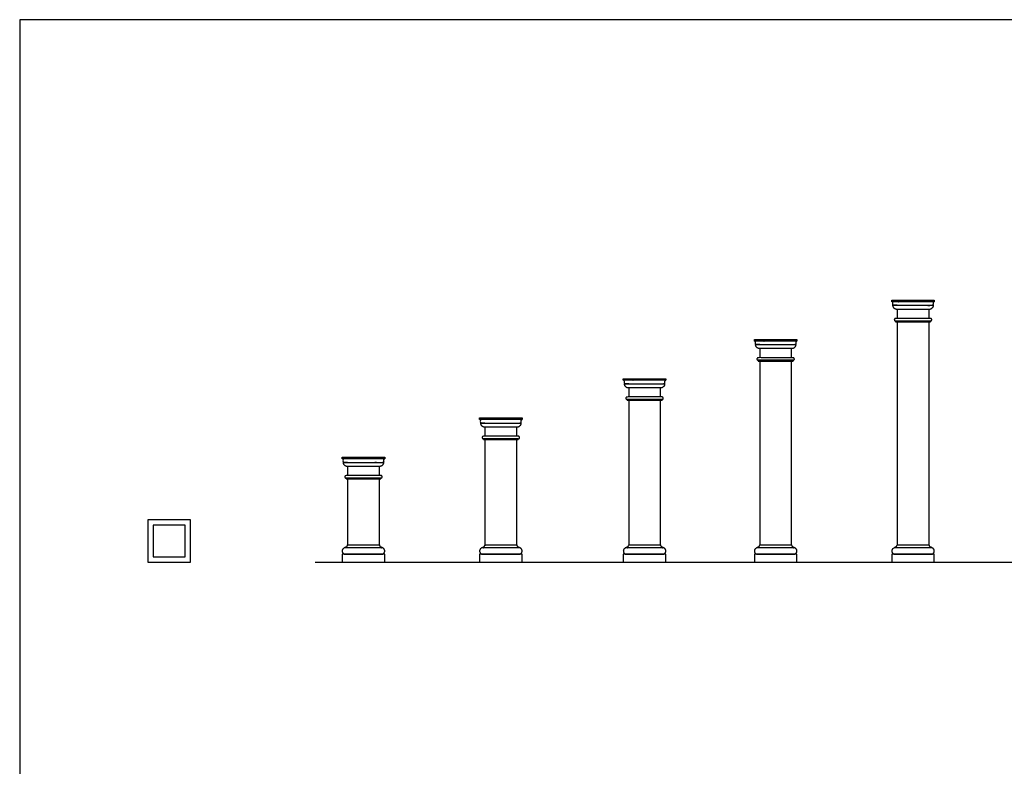
# Model space of a CAD drawing. Units: metres. Extents: x 0 to 29.4, y -3 to 20.2.
# Drawn here: x 0 to 15.3, y 8.6 to 20.2 of the extents above; entities that cross this region are included whole.
import ezdxf

# ---------------------------------------------------------------- set-up
doc = ezdxf.new("R2010")
doc.units = ezdxf.units.M
for name, color, linetype, true_color in [('2D$AG-BUILDINGS', 7, 'Continuous', 0x66ccff), ('2D$AG-DIAGRAM', 7, 'Continuous', 0xfecc66), ('2D$X-VPRT', 7, 'Continuous', 0xfb02ff)]:
    doc.layers.add(name, color=color, linetype=linetype, true_color=true_color)

msp = doc.modelspace()

# ---------------------------------------------------------------- linework, layer by layer
at = {"layer": '2D$AG-BUILDINGS'}
for points in [[(13.543, 15.809), (14.203, 15.809), (14.203, 15.783), (13.543, 15.783)], [(13.602, 15.483), (13.602, 15.473), (14.144, 15.473), (14.144, 15.483)], [(13.625, 12.007), (14.121, 12.007), (14.121, 15.473), (13.625, 15.473)], [(11.409, 15.199), (12.07, 15.199), (12.07, 15.173), (11.409, 15.173)], [(11.468, 14.874), (11.468, 14.863), (12.01, 14.863), (12.01, 14.874)], [(11.492, 12.007), (11.987, 12.007), (11.987, 14.863), (11.492, 14.863)], [(9.374, 14.589), (10.034, 14.589), (10.034, 14.564), (9.374, 14.564)], [(9.433, 14.264), (9.433, 14.254), (9.975, 14.254), (9.975, 14.264)], [(9.457, 12.007), (9.952, 12.007), (9.952, 14.254), (9.457, 14.254)], [(7.142, 13.98), (7.802, 13.98), (7.802, 13.954), (7.142, 13.954)], [(7.201, 13.654), (7.201, 13.644), (7.743, 13.644), (7.743, 13.654)], [(7.224, 12.007), (7.72, 12.007), (7.72, 13.644), (7.224, 13.644)], [(5.008, 13.37), (5.669, 13.37), (5.669, 13.344), (5.008, 13.344)], [(5.068, 13.045), (5.068, 13.034), (5.609, 13.034), (5.609, 13.045)], [(5.091, 12.007), (5.586, 12.007), (5.586, 13.034), (5.091, 13.034)], [(1.991, 11.738), (2.652, 11.738), (2.652, 12.399), (1.991, 12.399)], [(2.074, 11.821), (2.569, 11.821), (2.569, 12.316), (2.074, 12.316)], [(5.008, 11.738), (5.669, 11.738), (5.669, 11.862), (5.008, 11.862)], [(7.142, 11.738), (7.802, 11.738), (7.802, 11.862), (7.142, 11.862)], [(9.374, 11.738), (10.034, 11.738), (10.034, 11.862), (9.374, 11.862)], [(11.409, 11.738), (12.07, 11.738), (12.07, 11.862), (11.409, 11.862)], [(13.543, 11.738), (14.203, 11.738), (14.203, 11.862), (13.543, 11.862)]]:
    msp.add_lwpolyline(points, close=True, dxfattribs=at)
for points in [[(13.625, 15.728), (13.561, 15.728)], [(14.121, 15.524), (14.121, 15.664), (13.625, 15.664), (13.625, 15.524)], [(11.492, 15.119), (11.428, 15.119)], [(11.987, 14.915), (11.987, 15.055), (11.492, 15.055), (11.492, 14.915)], [(9.457, 14.509), (9.392, 14.509)], [(9.952, 14.305), (9.952, 14.445), (9.457, 14.445), (9.457, 14.305)], [(7.224, 13.899), (7.16, 13.899)], [(7.72, 13.696), (7.72, 13.835), (7.224, 13.835), (7.224, 13.696)], [(5.091, 13.29), (5.027, 13.29)], [(5.586, 13.086), (5.586, 13.226), (5.091, 13.226), (5.091, 13.086)]]:
    msp.add_lwpolyline(points, dxfattribs=at)
for points, weights, knots in [([(14.203, 15.783), (14.19, 15.783), (14.19, 15.769), (14.19, 15.749), (14.19, 15.728), (13.873, 15.728), (13.556, 15.728), (13.556, 15.749), (13.556, 15.769), (13.556, 15.783), (13.543, 15.783), (13.873, 15.783), (14.203, 15.783)], [1, 0.707106781187, 1, 1, 1, 1, 1, 1, 1, 0.707106781187, 1, 1, 1], [0, 0, 0, 2.576106, 2.576106, 7.656106, 7.656106, 46.656106, 46.656106, 51.736106, 51.736106, 54.312212, 54.312212, 135.592212, 135.592212, 135.592212]), ([(13.561, 15.728), (13.561, 15.664), (13.625, 15.664), (13.873, 15.664), (14.121, 15.664), (14.185, 15.664), (14.185, 15.728), (13.873, 15.728), (13.561, 15.728)], [1, 0.707106781186, 1, 1, 1, 0.707106781186, 1, 1, 1], [0, 0, 0, 12.385729, 12.385729, 73.345729, 73.345729, 85.731458, 85.731458, 162.461458, 162.461458, 162.461458]), ([(13.603, 15.483), (13.582, 15.483), (13.582, 15.504), (13.582, 15.524), (13.603, 15.524), (13.873, 15.524), (14.143, 15.524), (14.164, 15.524), (14.164, 15.504), (14.164, 15.483), (14.143, 15.483), (13.873, 15.483), (13.603, 15.483)], [1, 0.707106781187, 1, 0.707106781187, 1, 1, 1, 0.707106781186, 1, 0.707106781187, 1, 1, 1], [0, 0, 0, 3.989823, 3.989823, 7.979645, 7.979645, 49.780353, 49.780353, 53.770176, 53.770176, 57.759999, 57.759999, 99.560706, 99.560706, 99.560706]), ([(12.07, 15.173), (12.056, 15.173), (12.056, 15.16), (12.056, 15.139), (12.056, 15.119), (11.739, 15.119), (11.422, 15.119), (11.422, 15.139), (11.422, 15.16), (11.422, 15.173), (11.409, 15.173), (11.739, 15.173), (12.07, 15.173)], [1, 0.707106781187, 1, 1, 1, 1, 1, 1, 1, 0.707106781187, 1, 1, 1], [0, 0, 0, 2.576106, 2.576106, 7.656106, 7.656106, 46.656106, 46.656106, 51.736106, 51.736106, 54.312212, 54.312212, 135.592212, 135.592212, 135.592212]), ([(11.428, 15.119), (11.428, 15.055), (11.492, 15.055), (11.739, 15.055), (11.987, 15.055), (12.051, 15.055), (12.051, 15.119), (11.739, 15.119), (11.428, 15.119)], [1, 0.707106781186, 1, 1, 1, 0.707106781186, 1, 1, 1], [0, 0, 0, 12.385729, 12.385729, 73.345729, 73.345729, 85.731458, 85.731458, 162.461458, 162.461458, 162.461458]), ([(11.469, 14.874), (11.449, 14.874), (11.449, 14.894), (11.449, 14.915), (11.469, 14.915), (11.739, 14.915), (12.009, 14.915), (12.03, 14.915), (12.03, 14.894), (12.03, 14.874), (12.009, 14.874), (11.739, 14.874), (11.469, 14.874)], [1, 0.707106781187, 1, 0.707106781187, 1, 1, 1, 0.707106781186, 1, 0.707106781187, 1, 1, 1], [0, 0, 0, 3.989823, 3.989823, 7.979645, 7.979645, 49.780353, 49.780353, 53.770176, 53.770176, 57.759999, 57.759999, 99.560706, 99.560706, 99.560706]), ([(10.034, 14.564), (10.021, 14.564), (10.021, 14.55), (10.021, 14.53), (10.021, 14.509), (9.704, 14.509), (9.387, 14.509), (9.387, 14.53), (9.387, 14.55), (9.387, 14.564), (9.374, 14.564), (9.704, 14.564), (10.034, 14.564)], [1, 0.707106781187, 1, 1, 1, 1, 1, 1, 1, 0.707106781187, 1, 1, 1], [0, 0, 0, 2.576106, 2.576106, 7.656106, 7.656106, 46.656106, 46.656106, 51.736106, 51.736106, 54.312212, 54.312212, 135.592212, 135.592212, 135.592212]), ([(9.392, 14.509), (9.392, 14.445), (9.457, 14.445), (9.704, 14.445), (9.952, 14.445), (10.016, 14.445), (10.016, 14.509), (9.704, 14.509), (9.392, 14.509)], [1, 0.707106781186, 1, 1, 1, 0.707106781186, 1, 1, 1], [0, 0, 0, 12.385729, 12.385729, 73.345729, 73.345729, 85.731458, 85.731458, 162.461458, 162.461458, 162.461458]), ([(9.434, 14.264), (9.413, 14.264), (9.413, 14.285), (9.413, 14.305), (9.434, 14.305), (9.704, 14.305), (9.974, 14.305), (9.995, 14.305), (9.995, 14.285), (9.995, 14.264), (9.974, 14.264), (9.704, 14.264), (9.434, 14.264)], [1, 0.707106781187, 1, 0.707106781187, 1, 1, 1, 0.707106781186, 1, 0.707106781187, 1, 1, 1], [0, 0, 0, 3.989823, 3.989823, 7.979645, 7.979645, 49.780353, 49.780353, 53.770176, 53.770176, 57.759999, 57.759999, 99.560706, 99.560706, 99.560706]), ([(7.802, 13.954), (7.789, 13.954), (7.789, 13.941), (7.789, 13.92), (7.789, 13.899), (7.472, 13.899), (7.155, 13.899), (7.155, 13.92), (7.155, 13.941), (7.155, 13.954), (7.142, 13.954), (7.472, 13.954), (7.802, 13.954)], [1, 0.707106781187, 1, 1, 1, 1, 1, 1, 1, 0.707106781187, 1, 1, 1], [0, 0, 0, 2.576106, 2.576106, 7.656106, 7.656106, 46.656106, 46.656106, 51.736106, 51.736106, 54.312212, 54.312212, 135.592212, 135.592212, 135.592212]), ([(7.16, 13.899), (7.16, 13.835), (7.224, 13.835), (7.472, 13.835), (7.72, 13.835), (7.784, 13.835), (7.784, 13.899), (7.472, 13.899), (7.16, 13.899)], [1, 0.707106781186, 1, 1, 1, 0.707106781186, 1, 1, 1], [0, 0, 0, 12.385729, 12.385729, 73.345729, 73.345729, 85.731458, 85.731458, 162.461458, 162.461458, 162.461458]), ([(7.202, 13.654), (7.181, 13.654), (7.181, 13.675), (7.181, 13.696), (7.202, 13.696), (7.472, 13.696), (7.742, 13.696), (7.763, 13.696), (7.763, 13.675), (7.763, 13.654), (7.742, 13.654), (7.472, 13.654), (7.202, 13.654)], [1, 0.707106781187, 1, 0.707106781187, 1, 1, 1, 0.707106781186, 1, 0.707106781187, 1, 1, 1], [0, 0, 0, 3.989823, 3.989823, 7.979645, 7.979645, 49.780353, 49.780353, 53.770176, 53.770176, 57.759999, 57.759999, 99.560706, 99.560706, 99.560706]), ([(5.669, 13.344), (5.655, 13.344), (5.655, 13.331), (5.655, 13.31), (5.655, 13.29), (5.339, 13.29), (5.022, 13.29), (5.022, 13.31), (5.022, 13.331), (5.022, 13.344), (5.008, 13.344), (5.339, 13.344), (5.669, 13.344)], [1, 0.707106781187, 1, 1, 1, 1, 1, 1, 1, 0.707106781187, 1, 1, 1], [0, 0, 0, 2.576106, 2.576106, 7.656106, 7.656106, 46.656106, 46.656106, 51.736106, 51.736106, 54.312212, 54.312212, 135.592212, 135.592212, 135.592212]), ([(5.027, 13.29), (5.027, 13.226), (5.091, 13.226), (5.339, 13.226), (5.586, 13.226), (5.65, 13.226), (5.65, 13.29), (5.339, 13.29), (5.027, 13.29)], [1, 0.707106781186, 1, 1, 1, 0.707106781186, 1, 1, 1], [0, 0, 0, 12.385729, 12.385729, 73.345729, 73.345729, 85.731458, 85.731458, 162.461458, 162.461458, 162.461458]), ([(5.068, 13.045), (5.048, 13.045), (5.048, 13.065), (5.048, 13.086), (5.068, 13.086), (5.339, 13.086), (5.609, 13.086), (5.629, 13.086), (5.629, 13.065), (5.629, 13.045), (5.609, 13.045), (5.339, 13.045), (5.068, 13.045)], [1, 0.707106781187, 1, 0.707106781187, 1, 1, 1, 0.707106781186, 1, 0.707106781187, 1, 1, 1], [0, 0, 0, 3.989823, 3.989823, 7.979645, 7.979645, 49.780353, 49.780353, 53.770176, 53.770176, 57.759999, 57.759999, 99.560706, 99.560706, 99.560706]), ([(5.06, 11.862), (5.008, 11.862), (5.008, 11.914), (5.008, 11.965), (5.06, 11.965), (5.339, 11.965), (5.617, 11.965), (5.669, 11.965), (5.669, 11.914), (5.669, 11.862), (5.617, 11.862), (5.339, 11.862), (5.06, 11.862)], [1, 0.707106781187, 1, 0.707106781187, 1, 1, 1, 0.707106781187, 1, 0.707106781187, 1, 1, 1], [0, 0, 0, 9.974557, 9.974557, 19.949113, 19.949113, 54.239113, 54.239113, 64.21367, 64.21367, 74.188227, 74.188227, 108.478227, 108.478227, 108.478227]), ([(5.617, 11.976), (5.586, 11.976), (5.586, 12.007), (5.339, 12.007), (5.091, 12.007), (5.091, 11.976), (5.06, 11.976), (5.06, 11.976), (5.06, 11.976), (5.06, 11.97), (5.06, 11.965), (5.339, 11.965), (5.617, 11.965), (5.617, 11.97), (5.617, 11.976)], [1, 0.707106781186, 1, 1, 1, 0.707106781186, 1, 1, 1, 1, 1, 1, 1, 1, 1], [-5.984734, -5.984734, -5.984734, 0, 0, 60.96, 60.96, 66.944734, 66.944734, 66.94474, 66.94474, 68.21474, 68.21474, 136.79474, 136.79474, 138.06474, 138.06474, 138.06474]), ([(7.194, 11.862), (7.142, 11.862), (7.142, 11.914), (7.142, 11.965), (7.194, 11.965), (7.472, 11.965), (7.751, 11.965), (7.802, 11.965), (7.802, 11.914), (7.802, 11.862), (7.751, 11.862), (7.472, 11.862), (7.194, 11.862)], [1, 0.707106781187, 1, 0.707106781187, 1, 1, 1, 0.707106781187, 1, 0.707106781187, 1, 1, 1], [0, 0, 0, 9.974557, 9.974557, 19.949113, 19.949113, 54.239113, 54.239113, 64.21367, 64.21367, 74.188227, 74.188227, 108.478227, 108.478227, 108.478227]), ([(7.751, 11.976), (7.72, 11.976), (7.72, 12.007), (7.472, 12.007), (7.224, 12.007), (7.224, 11.976), (7.194, 11.976), (7.194, 11.976), (7.194, 11.976), (7.194, 11.97), (7.194, 11.965), (7.472, 11.965), (7.751, 11.965), (7.751, 11.97), (7.751, 11.976)], [1, 0.707106781186, 1, 1, 1, 0.707106781186, 1, 1, 1, 1, 1, 1, 1, 1, 1], [-5.984734, -5.984734, -5.984734, 0, 0, 60.96, 60.96, 66.944734, 66.944734, 66.94474, 66.94474, 68.21474, 68.21474, 136.79474, 136.79474, 138.06474, 138.06474, 138.06474]), ([(9.426, 11.862), (9.374, 11.862), (9.374, 11.914), (9.374, 11.965), (9.426, 11.965), (9.704, 11.965), (9.983, 11.965), (10.034, 11.965), (10.034, 11.914), (10.034, 11.862), (9.983, 11.862), (9.704, 11.862), (9.426, 11.862)], [1, 0.707106781187, 1, 0.707106781187, 1, 1, 1, 0.707106781187, 1, 0.707106781187, 1, 1, 1], [0, 0, 0, 9.974557, 9.974557, 19.949113, 19.949113, 54.239113, 54.239113, 64.21367, 64.21367, 74.188227, 74.188227, 108.478227, 108.478227, 108.478227]), ([(9.983, 11.976), (9.952, 11.976), (9.952, 12.007), (9.704, 12.007), (9.457, 12.007), (9.457, 11.976), (9.426, 11.976), (9.426, 11.976), (9.426, 11.976), (9.426, 11.97), (9.426, 11.965), (9.704, 11.965), (9.983, 11.965), (9.983, 11.97), (9.983, 11.976)], [1, 0.707106781186, 1, 1, 1, 0.707106781186, 1, 1, 1, 1, 1, 1, 1, 1, 1], [-5.984734, -5.984734, -5.984734, 0, 0, 60.96, 60.96, 66.944734, 66.944734, 66.94474, 66.94474, 68.21474, 68.21474, 136.79474, 136.79474, 138.06474, 138.06474, 138.06474]), ([(11.461, 11.862), (11.409, 11.862), (11.409, 11.914), (11.409, 11.965), (11.461, 11.965), (11.739, 11.965), (12.018, 11.965), (12.07, 11.965), (12.07, 11.914), (12.07, 11.862), (12.018, 11.862), (11.739, 11.862), (11.461, 11.862)], [1, 0.707106781187, 1, 0.707106781187, 1, 1, 1, 0.707106781187, 1, 0.707106781187, 1, 1, 1], [0, 0, 0, 9.974557, 9.974557, 19.949113, 19.949113, 54.239113, 54.239113, 64.21367, 64.21367, 74.188227, 74.188227, 108.478227, 108.478227, 108.478227]), ([(12.018, 11.976), (11.987, 11.976), (11.987, 12.007), (11.739, 12.007), (11.492, 12.007), (11.492, 11.976), (11.461, 11.976), (11.461, 11.976), (11.461, 11.976), (11.461, 11.97), (11.461, 11.965), (11.739, 11.965), (12.018, 11.965), (12.018, 11.97), (12.018, 11.976)], [1, 0.707106781186, 1, 1, 1, 0.707106781186, 1, 1, 1, 1, 1, 1, 1, 1, 1], [-5.984734, -5.984734, -5.984734, 0, 0, 60.96, 60.96, 66.944734, 66.944734, 66.94474, 66.94474, 68.21474, 68.21474, 136.79474, 136.79474, 138.06474, 138.06474, 138.06474]), ([(13.594, 11.862), (13.543, 11.862), (13.543, 11.914), (13.543, 11.965), (13.594, 11.965), (13.873, 11.965), (14.152, 11.965), (14.203, 11.965), (14.203, 11.914), (14.203, 11.862), (14.152, 11.862), (13.873, 11.862), (13.594, 11.862)], [1, 0.707106781187, 1, 0.707106781187, 1, 1, 1, 0.707106781187, 1, 0.707106781187, 1, 1, 1], [0, 0, 0, 9.974557, 9.974557, 19.949113, 19.949113, 54.239113, 54.239113, 64.21367, 64.21367, 74.188227, 74.188227, 108.478227, 108.478227, 108.478227]), ([(14.152, 11.976), (14.121, 11.976), (14.121, 12.007), (13.873, 12.007), (13.625, 12.007), (13.625, 11.976), (13.594, 11.976), (13.594, 11.976), (13.594, 11.976), (13.594, 11.97), (13.594, 11.965), (13.873, 11.965), (14.152, 11.965), (14.152, 11.97), (14.152, 11.976)], [1, 0.707106781186, 1, 1, 1, 0.707106781186, 1, 1, 1, 1, 1, 1, 1, 1, 1], [-5.984734, -5.984734, -5.984734, 0, 0, 60.96, 60.96, 66.944734, 66.944734, 66.94474, 66.94474, 68.21474, 68.21474, 136.79474, 136.79474, 138.06474, 138.06474, 138.06474])]:
    msp.add_rational_spline(points, weights, degree=2, knots=knots, dxfattribs=at)
at = {"layer": '2D$AG-DIAGRAM'}
msp.add_lwpolyline([(4.587, 11.738), (23.159, 11.738)], dxfattribs=at)
at = {"layer": '2D$X-VPRT'}
msp.add_lwpolyline([(0, 0), (29.418, 0), (29.418, 20.162), (0, 20.162)], close=True, dxfattribs=at)

doc.saveas('drawing.dxf')
